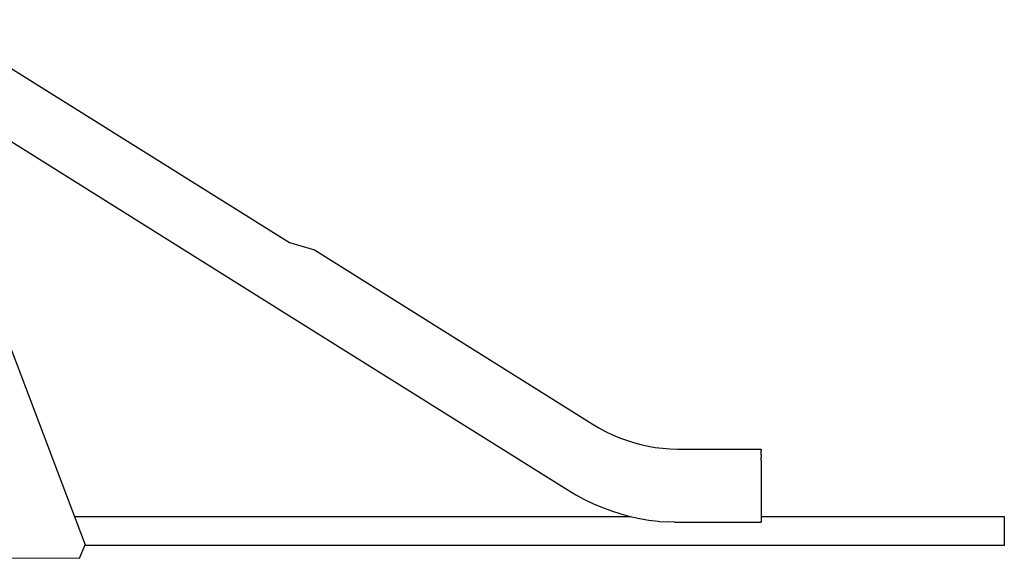
# Model space of a CAD drawing. Units: centimetres. Extents: x 261 to 1791, y -312 to 183.
# Drawn here: x 1476 to 1791, y -242 to -69 of the extents above; entities that cross this region are included whole.
import ezdxf

# ---------------------------------------------------------------- set-up
doc = ezdxf.new("R2010")
doc.units = ezdxf.units.CM
doc.layers.add('Edges', color=7, linetype='Continuous')

# ---------------------------------------------------------------- blocks, each defined once
blk = doc.blocks.new('Playground with spiral slide fr')
at = {"layer": 'Edges'}
for p, q in [((111.75, -26.29), (225.65, -97.53)), ((111.75, -49.69), (225.65, -120.93)), ((111.27, -65.06), (160.33, -194.18)), ((225.65, -97.53), (233.65, -99.9)), ((233.65, -99.9), (322.49, -155.47)), ((225.65, -120.93), (314.49, -176.5)), ((322.49, -155.47), (324.62, -156.74)), ((324.62, -156.74), (326.79, -157.9)), ((326.79, -157.9), (328.99, -158.96)), ((328.99, -158.96), (331.22, -159.92)), ((331.22, -159.92), (333.48, -160.76)), ((333.48, -160.76), (335.76, -161.49)), ((335.76, -161.49), (338.06, -162.12)), ((338.06, -162.12), (340.37, -162.63)), ((340.37, -162.63), (342.7, -163.02)), ((342.7, -163.02), (345.04, -163.31)), ((345.04, -163.31), (347.39, -163.48)), ((347.39, -163.48), (349.74, -163.54)), ((349.74, -163.54), (376.55, -163.54)), ((376.55, -163.66), (376.55, -163.54)), ((376.55, -163.66), (376.55, -164.03)), ((376.55, -164.61), (376.55, -164.03)), ((376.55, -165.37), (376.55, -164.61)), ((376.55, -165.37), (376.55, -166.27)), ((376.55, -167.24), (376.55, -166.27)), ((376.55, -167.24), (376.55, -186.94)), ((314.49, -176.5), (317.25, -178.14)), ((317.25, -178.14), (320.05, -179.65)), ((320.05, -179.65), (322.9, -181.02)), ((322.9, -181.02), (325.78, -182.25)), ((325.78, -182.25), (328.7, -183.34)), ((156.9, -185.13), (334.79, -185.13)), ((328.7, -183.34), (331.65, -184.29)), ((331.65, -184.29), (334.63, -185.1)), ((334.63, -185.1), (337.62, -185.76)), ((337.62, -185.76), (340.64, -186.27)), ((376.55, -185.13), (454.36, -185.13)), ((454.36, -185.13), (454.36, -194.36)), ((340.64, -186.27), (343.66, -186.64)), ((343.66, -186.64), (344.17, -186.68)), ((344.17, -186.68), (346.7, -186.86)), ((348.8, -186.91), (346.7, -186.86)), ((348.8, -186.91), (349.74, -186.94)), ((349.74, -186.94), (376.55, -186.94)), ((158.53, -198.43), (160.33, -194.18)), ((344.17, -194.36), (160.26, -194.36)), ((454.36, -194.36), (344.17, -194.36)), ((158.53, -198.43), (75.95, -198.8))]:
    blk.add_line(p, q, dxfattribs=at)

msp = doc.modelspace()

# ---------------------------------------------------------------- block references
msp.add_blockref('Playground with spiral slide fr', (1336.21, -42.93))

doc.saveas('drawing.dxf')
